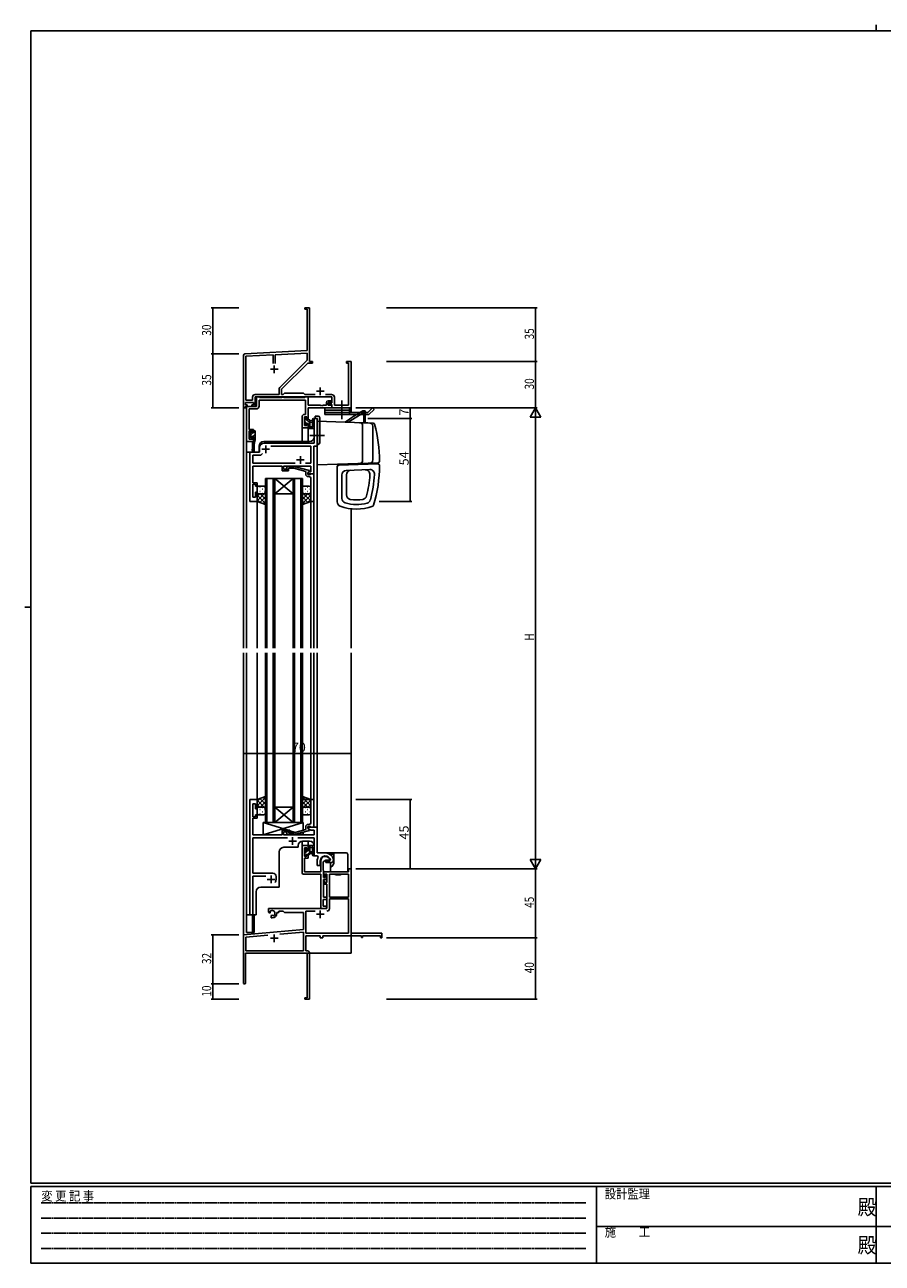
# Model space of a CAD drawing. Extents: x 0 to 1133, y 0 to 806.
# Drawn here: x 0 to 558, y 0 to 806 of the extents above; entities that cross this region are included whole.
import ezdxf

# ---------------------------------------------------------------- set-up
doc = ezdxf.new("R2010")
doc.units = 0
doc.linetypes.add('HIDDEN', pattern=[0.375, 0.25, -0.125])
doc.linetypes.add('YCENTER_1', pattern=[13, 10, -1, 1, -1])
for name, color, linetype in [('YKK_11', 7, 'CONTINUOUS'), ('YKK_12', 2, 'CONTINUOUS'), ('YKK_13', 4, 'CONTINUOUS'), ('YKK_D', 6, 'CONTINUOUS'), ('YKK_ZWAK', 7, 'CONTINUOUS')]:
    doc.layers.add(name, color=color, linetype=linetype)
doc.styles.get("Standard").update_dxf_attribs({"font": 'ROMANS.SHX', "bigfont": 'EXTFONT.SHX'})
doc.styles.add('YKK_OSSTYLE1', font='romans.shx', dxfattribs={"width": 0.9, "bigfont": 'EXTFONT.SHX'})

# ---------------------------------------------------------------- blocks, each defined once
blk = doc.blocks.new('A201')
at = {"layer": 'YKK_ZWAK', "color": 8, "linetype": 'Continuous'}
blk.add_line((296.01, 412), (296.01, 410), dxfattribs=at)
at = {"layer": 'YKK_ZWAK', "color": 254, "linetype": 'Continuous'}
for p, q in [((571, 410), (21, 410)), ((21, 35), (21, 410)), ((19, 222.5), (21, 222.5)), ((571, 35), (21, 35)), ((544, 34), (21, 34)), ((21, 9), (21, 34)), ((205, 34), (205, 9)), ((296, 34), (296, 9)), ((21, 9), (544, 9))]:
    blk.add_line(p, q, dxfattribs=at)
at = {"layer": 'YKK_ZWAK', "color": 131, "linetype": 'HIDDEN'}
for p, q in [((24.28, 28.63), (201.57, 28.63)), ((24.28, 23.68), (201.57, 23.68)), ((24.28, 18.74), (201.57, 18.74)), ((24.28, 13.79), (201.57, 13.79))]:
    blk.add_line(p, q, dxfattribs=at)
at = {"layer": 'YKK_ZWAK', "color": 131, "linetype": 'Continuous'}
for p, q in [((205, 21), (297, 21)), ((297, 21), (389, 21))]:
    blk.add_line(p, q, dxfattribs=at)
at = {"layer": 'YKK_ZWAK', "color": 131, "linetype": 'Continuous', "style": 'YKK_OSSTYLE1', "width": 0.9}
for s, p in [('変 更 記 事', (24.37, 29.39)), ('設計監理', (207.69, 30.05)), ('施\u3000\u3000工', (207.69, 17.68))]:
    blk.add_text(s, height=3, dxfattribs=at).set_placement(p)
at = {"layer": 'YKK_ZWAK', "color": 254, "linetype": 'Continuous', "style": 'YKK_OSSTYLE1', "width": 0.9}
for p in [(289.94, 24.75), (289.94, 12.37)]:
    blk.add_text('殿', height=5, dxfattribs=at).set_placement(p)

msp = doc.modelspace()

# ---------------------------------------------------------------- linework, layer by layer
at = {"layer": 'YKK_11', "color": 0, "linetype": 'ByBlock', "lineweight": -2}
for p, q in [((185.3, 621.77), (182.3, 621.77)), ((182.3, 621.77), (182.3, 620.87)), ((182.3, 620.87), (183.67, 620.87)), ((183.67, 620.87), (183.67, 593.94)), ((185.3, 602.73), (185.3, 621.77)), ((185.18, 602.55), (185.3, 602.73)), ((185.18, 602), (185.18, 602.55)), ((185.3, 601.82), (185.18, 602)), ((185.18, 601.55), (185.3, 601.73)), ((185.18, 601), (185.18, 601.55)), ((185.3, 600.82), (185.18, 601)), ((185.3, 601.73), (185.3, 601.82)), ((185.3, 586.77), (185.3, 600.82)), ((142.3, 590.82), (142.3, 556.77)), ((183.67, 593.94), (143.24, 591.82)), ((161.65, 591.16), (143.93, 590.23)), ((143.93, 590.23), (143.93, 561.7)), ((161.65, 585.47), (161.65, 591.16)), ((161.65, 585.47), (161.65, 591.16)), ((183.67, 592.31), (162.95, 591.22)), ((162.95, 591.22), (162.95, 585.47)), ((183.67, 587.65), (183.67, 592.31)), ((165.99, 569.98), (183.67, 587.65)), ((167.1, 568.77), (184.2, 585.87)), ((184.2, 585.87), (187.3, 585.87)), ((187.3, 586.77), (185.3, 586.77)), ((187.3, 585.87), (187.3, 586.77)), ((212.3, 586.77), (209.3, 586.77)), ((209.3, 586.77), (209.3, 585.87)), ((209.3, 585.87), (210.67, 585.87)), ((210.67, 585.87), (210.67, 558.4)), ((212.3, 556.77), (212.3, 586.77)), ((149.97, 565.4), (165.47, 565.4)), ((165.47, 565.4), (165.47, 568.7)), ((167.1, 565.4), (167.1, 568.77)), ((168.23, 565.4), (167.1, 565.4)), ((169.1, 566.27), (168.23, 565.4)), ((181.3, 566.27), (169.1, 566.27)), ((182.17, 565.4), (181.3, 566.27)), ((188.95, 565.4), (182.17, 565.4)), ((199.63, 565.4), (195.65, 565.4)), ((142.3, 556.77), (143.6, 556.77)), ((143.6, 558.57), (143.6, 560.07)), ((143.6, 560.07), (148.8, 560.07)), ((144.7, 558.57), (143.6, 558.57)), ((143.6, 556.77), (143.6, 557.77)), ((143.6, 557.77), (144.7, 557.77)), ((143.93, 561.7), (148.17, 561.7)), ((144.3, 557.57), (144.3, 534.77)), ((150.8, 557.57), (144.3, 557.57)), ((144.7, 557.77), (144.7, 558.57)), ((148.8, 558.57), (147.7, 558.57)), ((147.7, 558.57), (147.7, 557.77)), ((147.7, 557.77), (149.8, 557.77)), ((148.17, 561.7), (148.17, 563.6)), ((148.8, 560.07), (148.8, 558.57)), ((149.8, 563.77), (199.8, 563.77)), ((149.8, 557.77), (149.8, 563.77)), ((152.43, 563.77), (150.8, 563.77)), ((150.8, 563.77), (150.8, 557.57)), ((152.8, 563.4), (152.43, 563.77)), ((152.43, 561.77), (182.67, 561.77)), ((152.43, 557.74), (152.43, 561.77)), ((167.1, 563.4), (152.8, 563.4)), ((167.4, 563.57), (167.1, 563.4)), ((168.4, 563.57), (167.4, 563.57)), ((168.69, 563.4), (168.4, 563.57)), ((182.3, 563.4), (168.69, 563.4)), ((182.67, 563.77), (182.3, 563.4)), ((184.3, 563.77), (182.67, 563.77)), ((182.67, 561.77), (182.67, 552.37)), ((184.3, 558.4), (184.3, 563.77)), ((192.34, 558.4), (184.3, 558.4)), ((184.3, 556.77), (199.8, 556.77)), ((184.3, 549.57), (184.3, 556.77)), ((192.52, 558.28), (192.34, 558.4)), ((193.07, 558.28), (192.52, 558.28)), ((193.25, 558.4), (193.07, 558.28)), ((193.34, 558.4), (193.25, 558.4)), ((193.52, 558.28), (193.34, 558.4)), ((194.07, 558.28), (193.52, 558.28)), ((194.25, 558.4), (194.07, 558.28)), ((196.3, 558.4), (194.25, 558.4)), ((196.3, 560.27), (196.3, 558.4)), ((199.5, 561.27), (197.3, 561.27)), ((197.5, 558.4), (197.5, 560.07)), ((197.5, 560.07), (199.5, 560.07)), ((199.8, 558.4), (197.5, 558.4)), ((198, 559.97), (198, 558.77)), ((199.8, 559.97), (198, 559.97)), ((198, 558.77), (199.8, 558.77)), ((199.5, 560.07), (199.5, 561.27)), ((199.8, 563.77), (199.8, 559.97)), ((199.8, 558.77), (199.8, 556.77)), ((199.8, 556.77), (199.8, 558.4)), ((199.8, 556.77), (212.3, 556.77)), ((201.43, 558.4), (201.43, 563.6)), ((210.67, 558.4), (201.43, 558.4)), ((145.93, 542.57), (145.93, 555.94)), ((145.93, 555.94), (150.63, 555.94)), ((180.4, 550.87), (180.4, 543.77)), ((182.67, 552.37), (181.9, 552.37)), ((182.03, 545.27), (182.03, 550.74)), ((182.03, 550.74), (183.5, 550.74)), ((183.5, 550.74), (183.5, 549.57)), ((183.5, 549.57), (184.3, 549.57)), ((148.9, 542.57), (145.93, 542.57)), ((145.93, 541.77), (148.1, 541.77)), ((145.93, 536.27), (145.93, 541.77)), ((148.1, 541.77), (148.1, 540.67)), ((148.1, 540.67), (148.9, 540.67)), ((148.9, 540.67), (148.9, 542.57)), ((180.4, 543.77), (184.3, 543.77)), ((183.5, 545.27), (182.03, 545.27)), ((183.5, 546.57), (183.5, 545.27)), ((184.3, 546.57), (183.5, 546.57)), ((184.3, 543.77), (184.3, 546.57)), ((144.3, 534.77), (148.9, 534.77)), ((148.1, 536.27), (145.93, 536.27)), ((148.9, 537.67), (148.1, 537.67)), ((148.1, 537.67), (148.1, 536.27)), ((148.9, 534.77), (148.9, 537.67)), ((180.4, 271.77), (184.3, 271.77)), ((180.4, 254.14), (180.4, 271.77)), ((183.5, 270.27), (182.03, 270.27)), ((182.03, 270.27), (182.03, 264.87)), ((183.5, 268.97), (183.5, 270.27)), ((184.3, 268.97), (183.5, 268.97)), ((184.3, 271.77), (184.3, 268.97)), ((182.03, 259.73), (181.91, 259.55)), ((181.91, 259.55), (181.91, 259)), ((181.91, 259), (182.03, 258.82)), ((182.03, 258.73), (181.91, 258.55)), ((181.91, 258.55), (181.91, 258)), ((181.91, 258), (182.03, 257.82)), ((182.03, 264.87), (183.5, 264.87)), ((184.3, 263.67), (182.03, 263.67)), ((182.03, 263.67), (182.03, 259.73)), ((182.03, 258.82), (182.03, 258.73)), ((183.5, 264.87), (183.5, 265.97)), ((183.5, 265.97), (184.3, 265.97)), ((184.3, 265.97), (184.3, 263.67)), ((192.6, 254.77), (192.6, 261.77)), ((195.9, 262.27), (194.23, 261.31)), ((194.23, 261.31), (194.23, 256.78)), ((198.17, 262.27), (195.9, 262.27)), ((198.46, 262.66), (198.17, 262.27)), ((192.6, 253.14), (181.4, 253.14)), ((182.03, 257.82), (182.03, 254.77)), ((182.03, 254.77), (192.6, 254.77)), ((192.6, 242.73), (192.6, 253.14)), ((194.23, 256.78), (194.3, 254.77)), ((194.3, 254.77), (194.3, 250.97)), ((194.3, 254.77), (194.3, 251.97)), ((210.67, 254.77), (194.3, 254.77)), ((194.3, 251.97), (195.1, 251.97)), ((194.3, 250.97), (195.5, 250.97)), ((195.1, 251.97), (195.1, 253.14)), ((195.1, 253.14), (196.6, 253.14)), ((195.5, 252.07), (196, 252.57)), ((195.5, 250.97), (195.5, 252.07)), ((196, 252.57), (196.3, 252.27)), ((196.3, 252.27), (196.3, 249.77)), ((196.6, 253.14), (196.6, 247.87)), ((198.23, 253.14), (198.23, 238.27)), ((198.23, 253.14), (198.23, 238.27)), ((210.67, 253.14), (198.23, 253.14)), ((212.3, 256.77), (210.67, 256.77)), ((210.67, 256.77), (210.67, 254.77)), ((210.67, 238.27), (210.67, 253.14)), ((212.3, 214.77), (212.3, 256.77)), ((192.72, 242.55), (192.6, 242.73)), ((192.6, 241.82), (192.72, 242)), ((192.6, 230.77), (192.6, 241.82)), ((192.72, 242), (192.72, 242.55)), ((194.3, 249.77), (194.3, 238.27)), ((196.3, 249.77), (194.3, 249.77)), ((194.3, 248.97), (194.3, 246.67)), ((195.1, 248.97), (194.3, 248.97)), ((194.3, 246.67), (196.6, 246.67)), ((195.1, 247.87), (195.1, 248.97)), ((196.6, 247.87), (195.1, 247.87)), ((196.6, 246.67), (196.6, 230.77)), ((194.23, 236.64), (194.23, 232.4)), ((196.6, 236.64), (194.23, 236.64)), ((194.3, 238.27), (196.6, 238.27)), ((196.6, 238.27), (196.6, 236.64)), ((198.23, 238.27), (210.67, 238.27)), ((210.67, 237.07), (198.23, 237.07)), ((198.23, 237.07), (198.23, 230.74)), ((210.67, 214.77), (210.67, 237.07)), ((196.6, 230.77), (158.5, 230.77)), ((158.5, 230.77), (158.5, 228.41)), ((158.5, 228.41), (159.4, 227.89)), ((159.4, 227.89), (159.75, 228.09)), ((159.77, 228.6), (159.73, 229.05)), ((159.75, 228.09), (159.77, 228.6)), ((160.65, 226.53), (160.3, 226.33)), ((160.3, 226.33), (160.3, 224.77)), ((161.09, 226.3), (160.65, 226.53)), ((161.47, 226.04), (161.09, 226.3)), ((164, 227.77), (164, 228.27)), ((164, 228.27), (165.3, 228.27)), ((165.3, 228.27), (165.3, 229.14)), ((165.3, 229.14), (168.23, 229.14)), ((168.23, 229.14), (169.1, 228.27)), ((169.1, 228.27), (181.3, 228.27)), ((181.3, 228.27), (181.3, 217.19)), ((188.95, 229.14), (182.93, 229.14)), ((182.93, 229.14), (182.93, 214.77)), ((188.95, 229.14), (182.93, 229.14)), ((196.3, 230.77), (192.6, 230.77)), ((194.23, 232.4), (196.3, 232.4)), ((196.3, 232.4), (196.3, 230.77)), ((160.3, 224.77), (161, 224.77)), ((181.3, 217.19), (142.3, 213.77)), ((142.3, 213.77), (142.3, 182.47)), ((143.93, 212.28), (158.14, 213.52)), ((143.93, 203.4), (143.93, 212.28)), ((166.03, 214.21), (181.3, 215.55)), ((166.03, 214.21), (181.3, 215.55)), ((181.3, 215.55), (181.3, 203.4)), ((182.93, 214.77), (210.67, 214.77)), ((182.93, 203.4), (182.93, 213.14)), ((182.93, 213.14), (192.3, 213.14)), ((192.3, 213.14), (192.3, 211.77)), ((192.3, 211.77), (193.93, 211.77)), ((193.93, 211.77), (193.93, 213.14)), ((193.93, 213.14), (219, 213.14)), ((232.3, 214.77), (212.3, 214.77)), ((219, 213.14), (219, 211.97)), ((219, 211.97), (219.8, 211.97)), ((219.8, 213.14), (231.4, 213.14)), ((219.8, 211.97), (219.8, 213.14)), ((231.4, 213.14), (231.4, 211.77)), ((231.4, 211.77), (232.3, 211.77)), ((232.3, 211.77), (232.3, 214.77)), ((143.7, 201.77), (183.67, 201.77)), ((143.7, 182.47), (143.7, 201.77)), ((181.3, 203.4), (143.93, 203.4)), ((183.5, 203.4), (182.93, 203.4)), ((183.67, 201.77), (183.67, 172.67)), ((185.3, 192.73), (185.3, 201.6)), ((185.18, 192.55), (185.3, 192.73)), ((185.18, 192), (185.18, 192.55)), ((185.3, 191.82), (185.18, 192)), ((185.18, 191.55), (185.3, 191.73)), ((185.18, 191), (185.18, 191.55)), ((185.3, 190.82), (185.18, 191)), ((185.3, 191.73), (185.3, 191.82)), ((185.3, 171.77), (185.3, 190.82)), ((183.67, 172.67), (182.3, 172.67)), ((182.3, 172.67), (182.3, 171.77)), ((182.3, 171.77), (185.3, 171.77))]:
    msp.add_line(p, q, dxfattribs=at)
at = {"layer": 'YKK_11', "color": 2}
for p, q in [((159.8, 581.77), (164.8, 581.77)), ((162.3, 584.27), (162.3, 579.27)), ((189.8, 567.47), (194.8, 567.47)), ((192.3, 569.97), (192.3, 564.97)), ((189.8, 227.07), (194.8, 227.07)), ((192.3, 229.57), (192.3, 224.57)), ((159.8, 211.47), (164.8, 211.47)), ((162.3, 213.97), (162.3, 208.97))]:
    msp.add_line(p, q, dxfattribs=at)
at = {"layer": 'YKK_11', "color": 0, "linetype": 'ByBlock', "ltscale": 0.5}
for p, q in [((190.3, 549.77), (188.37, 549.77)), ((188.37, 549.77), (188.37, 539.23)), ((190.3, 531.77), (190.3, 549.77)), ((188.37, 533.77), (155.8, 533.77)), ((188.37, 539.23), (188.49, 539.05)), ((188.49, 538.5), (188.37, 538.32)), ((188.37, 538.32), (188.37, 533.77)), ((188.49, 539.05), (188.49, 538.5)), ((152.8, 527.77), (146.5, 527.77)), ((146.5, 527.77), (146.5, 495.77)), ((153.5, 525.84), (148.43, 525.84)), ((148.43, 525.84), (148.43, 520.7)), ((152.8, 530.77), (152.8, 527.77)), ((154.65, 527), (153.5, 525.84)), ((154.65, 527), (153.5, 525.84)), ((186.17, 531.84), (160.04, 531.84)), ((186.17, 520.7), (186.17, 531.84)), ((188.1, 513.77), (188.1, 531.77)), ((188.1, 531.77), (190.3, 531.77)), ((148.43, 520.7), (175.95, 520.7)), ((148.43, 514.73), (148.43, 518.77)), ((148.43, 518.77), (167.4, 518.77)), ((167.4, 518.77), (167.4, 515.77)), ((168.4, 516.77), (168.4, 518.77)), ((168.4, 518.77), (186.17, 518.77)), ((171.6, 516.77), (168.4, 516.77)), ((170.47, 517.8), (171.25, 518.57)), ((171.25, 518.57), (175.19, 518.57)), ((171.74, 517.37), (171.32, 516.95)), ((171.6, 515.77), (171.6, 516.77)), ((175.03, 517.37), (171.74, 517.37)), ((182.8, 515.29), (175.03, 517.37)), ((175.19, 518.57), (185.3, 515.87)), ((182.65, 520.7), (186.17, 520.7)), ((185.3, 515.87), (185.3, 515.27)), ((186.17, 518.77), (186.17, 515.07)), ((148.31, 514.55), (148.43, 514.73)), ((148.31, 514), (148.31, 514.55)), ((148.43, 513.82), (148.31, 514)), ((148.31, 513.55), (148.43, 513.73)), ((148.31, 513), (148.31, 513.55)), ((148.43, 512.82), (148.31, 513)), ((148.43, 513.73), (148.43, 513.82)), ((148.43, 507.97), (148.43, 512.82)), ((151.1, 507.97), (148.43, 507.97)), ((151.1, 505.77), (151.1, 507.97)), ((167.4, 515.77), (171.6, 515.77)), ((182.8, 513.47), (182.8, 515.29)), ((185.3, 515.27), (184.1, 514.57)), ((184.96, 515.07), (184.1, 514.57)), ((184.1, 514.57), (184.1, 513.27)), ((184.1, 514.57), (184.1, 513.77)), ((184.1, 513.77), (188.1, 513.77)), ((184.1, 513.27), (185.9, 513.27)), ((185.1, 511.97), (184.3, 511.97)), ((186.17, 515.07), (184.96, 515.07)), ((185.9, 513.27), (186.1, 513.47)), ((186.1, 513.47), (186.4, 513.77)), ((186.1, 509.73), (186.1, 510.97)), ((186.22, 509.55), (186.1, 509.73)), ((186.1, 508.82), (186.22, 509)), ((186.1, 508.73), (186.1, 508.82)), ((186.22, 508.55), (186.1, 508.73)), ((186.1, 507.82), (186.22, 508)), ((186.1, 495.77), (186.1, 507.82)), ((186.22, 509), (186.22, 509.55)), ((186.22, 508), (186.22, 508.55)), ((186.4, 513.77), (188.1, 513.77)), ((188.1, 513.77), (188.1, 495.77)), ((148.43, 498.47), (148.43, 506.97)), ((148.43, 506.97), (150.1, 506.97)), ((150.1, 506.97), (150.1, 505.77)), ((150.1, 505.77), (151.1, 505.77)), ((151.1, 501.77), (150.1, 501.77)), ((150.1, 501.77), (150.1, 498.47)), ((151.1, 495.77), (151.1, 501.77)), ((146.5, 495.77), (151.1, 495.77)), ((150.1, 498.47), (148.43, 498.47)), ((188.1, 495.77), (186.1, 495.77)), ((151.1, 301.77), (146.5, 301.77)), ((146.5, 301.77), (146.5, 226.77)), ((148.43, 290.57), (148.43, 299.07)), ((148.43, 299.07), (150.1, 299.07)), ((150.1, 299.07), (150.1, 295.77)), ((151.1, 295.77), (151.1, 301.77)), ((188.1, 301.77), (186.1, 301.77)), ((186.1, 301.77), (186.1, 289.73)), ((188.1, 283.77), (188.1, 301.77)), ((150.1, 290.57), (148.43, 290.57)), ((150.1, 295.77), (151.1, 295.77)), ((151.1, 291.77), (150.1, 291.77)), ((150.1, 291.77), (150.1, 290.57)), ((151.1, 289.57), (151.1, 291.77)), ((148.31, 284.55), (148.43, 284.73)), ((148.31, 284), (148.31, 284.55)), ((148.43, 283.82), (148.31, 284)), ((148.31, 283.55), (148.43, 283.73)), ((148.31, 283), (148.31, 283.55)), ((148.43, 282.82), (148.31, 283)), ((148.43, 284.73), (148.43, 289.57)), ((148.43, 289.57), (151.1, 289.57)), ((148.43, 283.73), (148.43, 283.82)), ((148.43, 278.77), (148.43, 282.82)), ((182.8, 282.25), (175.03, 280.17)), ((182.8, 284.07), (182.8, 282.25)), ((184.1, 282.97), (184.1, 284.27)), ((184.1, 284.27), (185.9, 284.27)), ((190.3, 283.77), (184.1, 283.77)), ((184.1, 283.77), (184.1, 282.97)), ((185.3, 282.28), (184.1, 282.97)), ((184.1, 282.97), (186.05, 281.84)), ((185.1, 285.57), (184.3, 285.57)), ((185.3, 281.68), (185.3, 282.28)), ((185.9, 284.27), (186.1, 284.07)), ((186.1, 289.73), (186.22, 289.55)), ((186.22, 289), (186.1, 288.82)), ((186.1, 288.82), (186.1, 288.73)), ((186.1, 288.73), (186.22, 288.55)), ((186.22, 288), (186.1, 287.82)), ((186.1, 287.82), (186.1, 286.57)), ((186.1, 284.07), (186.4, 283.77)), ((186.22, 289.55), (186.22, 289)), ((186.22, 288.55), (186.22, 288)), ((186.4, 283.77), (188.1, 283.77)), ((190.3, 267.07), (190.3, 283.77)), ((167.4, 278.77), (148.43, 278.77)), ((148.43, 253.77), (148.43, 276.84)), ((148.43, 276.84), (170.95, 276.84)), ((171.6, 281.77), (167.4, 281.77)), ((167.4, 281.77), (167.4, 278.77)), ((168.4, 278.77), (168.4, 280.77)), ((168.4, 280.77), (171.6, 280.77)), ((188.37, 278.77), (168.4, 278.77)), ((170.47, 279.75), (171.25, 278.97)), ((171.25, 278.97), (175.19, 278.97)), ((171.74, 280.17), (171.32, 280.6)), ((171.6, 280.77), (171.6, 281.77)), ((175.03, 280.17), (171.74, 280.17)), ((175.19, 278.97), (185.3, 281.68)), ((177.65, 276.84), (188.37, 276.84)), ((186.05, 281.84), (188.37, 281.84)), ((188.37, 281.84), (188.37, 278.77)), ((188.37, 276.84), (188.37, 265.07)), ((195.6, 267.07), (190.3, 267.07)), ((188.37, 265.07), (190.52, 265.07)), ((190.3, 261.77), (190.3, 258.77)), ((190.3, 258.77), (192.3, 258.77)), ((190.52, 265.07), (190.95, 264.33)), ((192.3, 258.77), (192.3, 261.77)), ((198.55, 261.97), (195.9, 261.97)), ((195.9, 261.97), (195.9, 260.77)), ((195.9, 260.77), (199.3, 260.77)), ((198.85, 262.32), (198.55, 261.97)), ((200.8, 262.77), (200.79, 262.83)), ((200.8, 262.27), (200.8, 262.77)), ((161.5, 253.77), (148.43, 253.77)), ((148.43, 226.77), (148.43, 251.84)), ((148.43, 251.84), (156.95, 251.84)), ((163.5, 249.77), (163.5, 251.77)), ((146.5, 226.77), (148.43, 226.77))]:
    msp.add_line(p, q, dxfattribs=at)
at = {"layer": 'YKK_11', "color": 2, "ltscale": 0.5}
for p, q in [((156.8, 532.27), (156.8, 527.27)), ((154.3, 529.77), (159.3, 529.77)), ((179.3, 525.27), (179.3, 520.27)), ((176.8, 522.77), (181.8, 522.77)), ((171.8, 274.77), (176.8, 274.77)), ((174.3, 277.27), (174.3, 272.27)), ((160.3, 252.27), (160.3, 247.27)), ((157.8, 249.77), (162.8, 249.77))]:
    msp.add_line(p, q, dxfattribs=at)
at = {"layer": 'YKK_11', "color": 0, "linetype": 'ByBlock', "lineweight": -2}
for centre, radius, start, end in [((143.3, 590.82), 1, 93.00003, 180), ((149.97, 563.6), 1.8, 90.00001, 179.99999), ((167.27, 568.7), 1.8, 134.99999, 179.99998), ((199.63, 563.6), 1.8, 0.00001, 89.99999), ((150.63, 557.74), 1.8, 270.00001, 359.99999), ((197.3, 560.27), 1, 90.00001, 179.99999), ((181.9, 550.87), 1.5, 90.00001, 179.99999), ((195.6, 261.77), 3, 17.23529, 180), ((181.4, 254.14), 1, 180.00001, 269.99999), ((161, 227.77), 1.8, 285.36688, 134.63312), ((161, 227.77), 3, 270.00001, 359.99999), ((196.63, 230.74), 1.6, 270.00001, 359.99999), ((183.5, 201.6), 1.8, 0.00001, 89.99999), ((143, 182.47), 0.7, 179.99999, 0.00001)]:
    msp.add_arc(centre, radius, start, end, dxfattribs=at)
at = {"layer": 'YKK_11', "color": 0, "linetype": 'ByBlock', "ltscale": 0.5}
for centre, radius, start, end in [((155.8, 530.77), 3, 90.00001, 179.99999), ((170.9, 517.37), 0.6, 134.99999, 315.00001), ((184.3, 513.47), 1.5, 180.00001, 269.99999), ((185.1, 510.97), 1, 0.00001, 89.99999), ((184.3, 284.07), 1.5, 90.00001, 179.99999), ((185.1, 286.57), 1, 270.00001, 359.99999), ((170.9, 280.17), 0.6, 44.99999, 225.00001), ((195.6, 261.77), 5.3, 11.47836, 89.99999), ((195.6, 261.77), 5.3, 151.13427, 180), ((195.6, 261.77), 3.3, 9.59404, 179.99999), ((199.3, 262.27), 1.5, 270.00001, 359.99999), ((161.5, 251.77), 2, 0.00001, 89.99999), ((160.3, 249.77), 3.2, 321.63348, 359.99999)]:
    msp.add_arc(centre, radius, start, end, dxfattribs=at)
at = {"layer": 'YKK_12', "ltscale": 1.5}
for p, q in [((142.3, 586.77), (142.3, 400.27)), ((212.3, 553.77), (212.3, 586.77)), ((190.3, 549.77), (188.3, 549.77)), ((188.3, 537.77), (188.3, 549.77)), ((190.3, 549.77), (190.3, 400.27)), ((184.3, 543.77), (180.4, 543.77)), ((180.4, 543.77), (180.4, 534.77)), ((184.3, 543.77), (184.3, 534.77)), ((144.3, 535.07), (144.3, 527.77)), ((148.2, 534.77), (144.3, 534.77)), ((148.2, 534.77), (148.2, 531.12)), ((155.5, 534.77), (185.3, 534.77)), ((144.3, 400.27), (144.3, 527.77)), ((152.5, 527.77), (144.3, 527.77)), ((146.5, 495.77), (146.5, 527.77)), ((148.2, 528.78), (148.2, 527.77)), ((152.5, 531.77), (152.5, 527.77)), ((156.6, 510.77), (156.6, 400.27)), ((162.6, 510.77), (156.6, 510.77)), ((157.6, 400.27), (157.6, 510.77)), ((161.6, 510.77), (161.6, 400.27)), ((162.6, 400.27), (162.6, 510.77)), ((162.6, 510.77), (174.6, 510.77)), ((162.6, 510.77), (174.6, 500.77)), ((174.6, 510.77), (162.6, 500.77)), ((174.6, 510.77), (174.6, 400.27)), ((180.6, 510.77), (174.6, 510.77)), ((175.6, 400.27), (175.6, 510.77)), ((179.6, 510.77), (179.6, 400.27)), ((180.6, 400.27), (180.6, 510.77)), ((162.6, 500.77), (174.6, 500.77)), ((151.1, 495.77), (146.5, 495.77)), ((151.1, 400.27), (151.1, 495.77)), ((186.1, 496.07), (186.1, 400.27)), ((188.1, 495.77), (188.1, 400.27)), ((212.3, 490.99), (212.3, 400.27)), ((142.3, 397.27), (142.3, 201.77)), ((144.3, 226.77), (144.3, 397.27)), ((151.1, 301.27), (151.1, 397.27)), ((156.6, 286.77), (156.6, 397.27)), ((157.6, 397.27), (157.6, 286.77)), ((161.6, 286.77), (161.6, 397.27)), ((162.6, 397.27), (162.6, 286.77)), ((174.6, 286.77), (174.6, 397.27)), ((175.6, 397.27), (175.6, 286.77)), ((179.6, 286.77), (179.6, 397.27)), ((180.6, 397.27), (180.6, 286.77)), ((186.1, 397.27), (186.1, 301.47)), ((188.1, 397.27), (188.1, 301.77)), ((190.3, 397.27), (190.3, 267.37)), ((212.3, 397.27), (212.3, 201.77)), ((188.1, 301.77), (181.1, 301.77)), ((162.6, 296.77), (174.6, 296.77)), ((162.6, 286.77), (174.6, 296.77)), ((174.6, 286.77), (162.6, 296.77)), ((162.6, 286.77), (156.6, 286.77)), ((162.6, 286.77), (174.6, 286.77)), ((180.6, 286.77), (174.6, 286.77)), ((180.4, 271.77), (180.4, 274.75)), ((185.3, 274.77), (180.8, 274.77)), ((184.3, 271.77), (184.3, 274.77)), ((165.5, 267.67), (165.5, 244.77)), ((177.8, 270.67), (168.5, 270.67)), ((177.8, 271.77), (177.8, 270.67)), ((180.4, 271.77), (184.3, 271.77)), ((188.3, 271.77), (188.3, 265.07)), ((190.3, 265.07), (188.3, 265.07)), ((153.5, 244.77), (165.5, 244.77)), ((150.5, 226.77), (150.5, 241.77)), ((150.5, 226.77), (144.3, 226.77)), ((144.3, 226.77), (144.3, 215.27)), ((148.2, 226.77), (148.2, 215.27)), ((144.3, 215.27), (148.2, 215.27)), ((142.6, 201.77), (142.3, 201.77)), ((212.3, 201.77), (156.8, 201.77))]:
    msp.add_line(p, q, dxfattribs=at)
for centre, start, end in [((155.5, 531.77), 90, 180), ((185.3, 537.77), 270, 0), ((180.8, 271.77), 90, 180), ((185.3, 271.77), 0, 90), ((168.5, 267.67), 90, 180), ((153.5, 241.77), 90, 180)]:
    msp.add_arc(centre, 3, start, end, dxfattribs=at)
at = {"layer": 'YKK_13', "ltscale": 1.5}
for p, q in [((195.3, 556.77), (195.3, 552.27)), ((211.3, 556.77), (195.3, 556.77)), ((211.3, 556.77), (211.3, 552.27)), ((226.24, 556.77), (223.24, 553.77)), ((226.24, 556.77), (227.3, 555.71)), ((182.03, 549.87), (182.03, 549.37)), ((182.23, 549.17), (182.23, 547.07)), ((182.83, 550.17), (182.33, 550.17)), ((183.13, 548.97), (183.13, 549.87)), ((185.03, 548.97), (183.13, 548.97)), ((185.53, 543.17), (185.53, 548.47)), ((185.53, 548.37), (186.67, 548.27)), ((187.2, 544.91), (187.2, 549.16)), ((188.4, 543.98), (188.4, 549.16)), ((188.92, 549.77), (188.92, 551.27)), ((188.92, 551.27), (190.92, 551.27)), ((188.92, 549.77), (190.42, 549.77)), ((190.3, 549.27), (190.3, 534.37)), ((190.42, 549.27), (190.3, 549.27)), ((190.42, 549.77), (190.42, 532.87)), ((190.42, 534.37), (190.42, 549.27)), ((191.92, 550.27), (191.92, 533.87)), ((211.3, 555.27), (195.3, 555.27)), ((195.3, 553.77), (211.3, 553.77)), ((195.3, 552.27), (223.86, 552.27)), ((210.52, 547.27), (220.54, 553.77)), ((211.3, 553.77), (223.24, 553.77)), ((220.54, 554.77), (220.04, 554.77)), ((220.54, 554.77), (220.54, 546.97)), ((220.54, 554.77), (221.54, 554.77)), ((220.54, 554.77), (220.54, 553.77)), ((221.54, 553.77), (220.54, 553.77)), ((221.3, 553.77), (221.3, 552.27)), ((221.54, 554.77), (221.54, 546.97)), ((223.86, 552.27), (221.8, 552.27)), ((227.3, 555.71), (223.86, 552.27)), ((146.7, 541.17), (146.7, 540.67)), ((146.9, 540.47), (146.9, 538.47)), ((147.5, 541.47), (147, 541.47)), ((147.8, 540.37), (147.8, 541.17)), ((148.9, 540.37), (147.8, 540.37)), ((148.9, 541.47), (148.9, 540.37)), ((149.6, 541.77), (149.2, 541.77)), ((149.9, 541.47), (149.9, 535.78)), ((182.03, 546.87), (182.03, 546.27)), ((182.11, 546.06), (182.61, 545.56)), ((183.13, 545.77), (183.13, 546.11)), ((183.59, 546.57), (184.53, 546.57)), ((184.33, 544.07), (184.33, 543.47)), ((184.53, 546.57), (184.53, 544.27)), ((184.63, 543.17), (187.59, 543.17)), ((185.53, 547.17), (186.67, 547.28)), ((186.71, 544.37), (185.53, 544.37)), ((188.33, 543.79), (187.98, 543.36)), ((190.3, 547.97), (226.66, 546.7)), ((190.3, 519.67), (190.3, 547.67)), ((223.3, 546.97), (218.93, 546.97)), ((219.52, 546.97), (219.55, 546.95)), ((219.8, 545.01), (219.8, 522.53)), ((223.3, 546.97), (223.3, 546.82)), ((226.5, 544.78), (226.5, 522.77)), ((146.7, 538.27), (146.7, 537.67)), ((146.78, 537.46), (147.28, 536.96)), ((147.8, 537.17), (147.8, 537.51)), ((148.72, 534.66), (147.9, 529.12)), ((148.26, 537.97), (148.9, 537.97)), ((149.9, 535.78), (148.49, 529.01)), ((148.9, 535.78), (148.88, 535.69)), ((148.9, 537.97), (148.9, 535.78)), ((149.9, 535.78), (148.9, 535.78)), ((149.2, 532.41), (149.2, 527.77)), ((190.3, 534.37), (190.42, 534.37)), ((190.92, 532.87), (190.3, 532.87)), ((190.3, 519.57), (229.83, 520.95)), ((203.3, 518.31), (203.3, 495.53)), ((204.26, 519.31), (229.76, 520.2)), ((209.05, 519.47), (209.05, 520.23)), ((224.49, 516.51), (209.19, 515.98)), ((221.55, 520.66), (221.55, 519.91)), ((206.3, 512.98), (206.3, 497.69)), ((209.3, 500.08), (209.3, 513.08)), ((151.1, 504.77), (151.1, 501.77)), ((151.1, 495.77), (151.1, 501.77)), ((155.6, 505.77), (152.1, 505.77)), ((152.1, 500.77), (155.6, 500.77)), ((156.6, 501.77), (156.6, 504.77)), ((156.6, 501.77), (156.6, 493.81)), ((180.6, 501.77), (180.6, 504.77)), ((180.6, 501.77), (180.6, 493.81)), ((181.6, 505.77), (185.1, 505.77)), ((185.1, 500.77), (181.6, 500.77)), ((186.1, 504.77), (186.1, 501.77)), ((186.1, 495.77), (186.1, 501.77)), ((156.6, 493.81), (151.1, 495.77)), ((180.6, 493.81), (186.1, 495.77)), ((156.6, 303.74), (151.1, 301.77)), ((151.1, 301.77), (151.1, 295.77)), ((156.6, 295.77), (156.6, 303.74)), ((180.6, 295.77), (180.6, 303.74)), ((180.6, 303.74), (186.1, 301.77)), ((186.1, 301.77), (186.1, 295.77)), ((151.1, 292.77), (151.1, 295.77)), ((152.1, 296.77), (155.6, 296.77)), ((155.6, 291.77), (152.1, 291.77)), ((156.6, 295.77), (156.6, 292.77)), ((180.6, 295.77), (180.6, 292.77)), ((181.59, 291.77), (185.1, 291.77)), ((185.1, 296.77), (181.6, 296.77)), ((186.1, 292.77), (186.1, 295.77)), ((181.1, 286.77), (155.1, 286.77)), ((155.1, 286.77), (155.1, 278.77)), ((155.1, 286.77), (171.35, 281.77)), ((181.1, 286.77), (155.1, 278.77)), ((180.5, 286.77), (156.5, 286.77)), ((181.1, 281.8), (181.1, 286.77)), ((155.1, 278.77), (167.4, 278.77)), ((167.4, 278.77), (167.4, 281.77)), ((167.4, 281.77), (172.4, 281.77)), ((172.4, 281.77), (172.4, 280.17)), ((172.4, 281.45), (175.84, 280.39)), ((172.4, 278.97), (172.4, 278.77)), ((172.4, 278.77), (181.1, 278.77)), ((178, 279.73), (181.1, 278.77)), ((181.1, 278.77), (181.1, 280.56)), ((182.03, 268.07), (182.03, 268.67)), ((182.11, 268.89), (182.61, 269.39)), ((182.23, 265.77), (182.23, 267.87)), ((183.13, 269.17), (183.13, 268.83)), ((183.59, 268.37), (184.53, 268.37)), ((184.33, 270.87), (184.33, 271.47)), ((184.53, 268.37), (184.53, 270.67)), ((184.63, 271.77), (187.59, 271.77)), ((185.53, 271.77), (185.53, 266.47)), ((186.71, 270.57), (185.53, 270.57)), ((185.53, 267.77), (186.67, 267.67)), ((185.53, 266.57), (186.67, 266.68)), ((187.2, 270.04), (187.2, 265.79)), ((188.33, 271.16), (187.98, 271.59)), ((188.4, 270.97), (188.4, 265.79)), ((195.6, 267.07), (192.9, 267.07)), ((195.6, 267.07), (201.2, 267.07)), ((198.69, 266.07), (201.2, 266.07)), ((209.1, 267.07), (201.2, 267.07)), ((201.2, 267.07), (201.2, 266.07)), ((201.2, 266.07), (201.2, 261.77)), ((210.1, 254.77), (210.1, 266.07)), ((182.03, 265.07), (182.03, 265.57)), ((182.83, 264.77), (182.33, 264.77)), ((183.13, 265.97), (183.13, 265.07)), ((185.03, 265.97), (183.13, 265.97)), ((198.9, 260.77), (198.9, 257.25)), ((198.9, 257.25), (198.9, 254.77)), ((198.9, 254.77), (209.1, 254.77)), ((202.08, 252.77), (201.87, 253.14)), ((201.92, 253.14), (202.1, 252.77)), ((202.08, 252.77), (202.1, 252.77)), ((202.1, 252.77), (202.9, 252.77)), ((202.9, 252.77), (203.48, 252.77)), ((203.27, 253.14), (203.48, 252.77)), ((203.48, 252.77), (204.11, 252.77)), ((204.32, 253.14), (204.11, 252.77)), ((204.11, 252.77), (204.7, 252.77)), ((204.7, 252.77), (205.49, 252.77)), ((205.49, 252.77), (205.62, 253.02)), ((205.49, 252.77), (205.51, 252.77)), ((205.72, 253.14), (205.51, 252.77)), ((205.62, 253.02), (205.67, 253.14)), ((209.1, 254.77), (210.1, 254.77)), ((149.2, 226.77), (149.2, 215.27)), ((148.2, 215.27), (149.2, 215.27))]:
    msp.add_line(p, q, dxfattribs=at)
at = {"layer": 'YKK_13', "linetype": 'YCENTER_1', "ltscale": 1.5}
for p, q in [((206.3, 549.27), (206.3, 561.4)), ((194.92, 538.77), (185.37, 538.77))]:
    msp.add_line(p, q, dxfattribs=at)
at = {"layer": 'YKK_13'}
for p, q in [((182.22, 550.16), (183.13, 549.25)), ((183.4, 548.97), (185.53, 546.85)), ((147.31, 541.47), (146.7, 540.86)), ((148.46, 540.37), (146.9, 538.81)), ((149.79, 541.7), (148.9, 540.81)), ((182.23, 547.91), (183.56, 546.58)), ((184.33, 543.56), (184.71, 543.17)), ((184.53, 545.61), (185.53, 544.61)), ((147.8, 537.47), (147.29, 536.96)), ((149.9, 539.57), (148.3, 537.97)), ((149.9, 537.32), (148.9, 536.32)), ((151.1, 501.77), (151.1, 501.77)), ((151.1, 496.12), (155.76, 500.77)), ((151.1, 498.94), (152.93, 500.77)), ((156.6, 494.43), (151.1, 499.93)), ((151.52, 503.69), (151.72, 503.69)), ((151.68, 500.86), (151.72, 500.86)), ((152.93, 505.11), (153.13, 505.11)), ((152.93, 502.28), (153.13, 502.28)), ((156.6, 497.25), (153.08, 500.77)), ((154.55, 503.69), (154.75, 503.69)), ((154.55, 500.86), (154.75, 500.86)), ((156.6, 500.08), (155.91, 500.77)), ((155.96, 505.11), (156.16, 505.11)), ((155.96, 502.28), (156.16, 502.28)), ((180.6, 497.25), (184.12, 500.77)), ((180.6, 500.08), (181.29, 500.77)), ((180.6, 494.43), (186.1, 499.93)), ((181.23, 505.11), (181.03, 505.11)), ((181.23, 502.28), (181.03, 502.28)), ((186.1, 496.12), (181.44, 500.77)), ((182.65, 503.69), (182.45, 503.69)), ((182.65, 500.86), (182.45, 500.86)), ((184.26, 505.11), (184.06, 505.11)), ((184.26, 502.28), (184.06, 502.28)), ((186.1, 498.94), (184.27, 500.77)), ((185.68, 503.69), (185.48, 503.69)), ((185.51, 500.86), (185.48, 500.86)), ((186.1, 501.77), (186.1, 501.77)), ((153.16, 495.04), (151.1, 497.1)), ((152.93, 495.12), (156.6, 498.79)), ((155.02, 494.38), (156.6, 495.96)), ((184.27, 495.12), (180.6, 498.79)), ((182.18, 494.38), (180.6, 495.96)), ((184.04, 495.04), (186.1, 497.1)), ((156.6, 303.12), (151.1, 297.62)), ((153.16, 302.51), (151.1, 300.45)), ((151.1, 301.43), (155.75, 296.77)), ((151.1, 298.6), (152.93, 296.77)), ((152.93, 302.43), (156.6, 298.76)), ((156.6, 300.29), (153.08, 296.77)), ((155.01, 303.17), (156.6, 301.59)), ((182.18, 303.17), (180.6, 301.59)), ((180.6, 303.12), (186.1, 297.62)), ((184.26, 302.43), (180.6, 298.76)), ((180.6, 300.29), (184.12, 296.77)), ((186.1, 301.43), (181.44, 296.77)), ((184.04, 302.51), (186.1, 300.45)), ((186.1, 298.6), (184.27, 296.77)), ((151.1, 295.78), (151.1, 295.78)), ((151.52, 293.85), (151.72, 293.85)), ((151.68, 296.68), (151.72, 296.68)), ((152.93, 295.27), (153.13, 295.27)), ((152.93, 292.44), (153.13, 292.44)), ((154.55, 296.68), (154.75, 296.68)), ((154.55, 293.85), (154.75, 293.85)), ((156.6, 297.46), (155.91, 296.77)), ((155.96, 295.27), (156.16, 295.27)), ((155.96, 292.44), (156.16, 292.44)), ((180.6, 297.46), (181.29, 296.77)), ((181.23, 295.27), (181.03, 295.27)), ((181.23, 292.44), (181.03, 292.44)), ((182.65, 296.68), (182.45, 296.68)), ((182.65, 293.85), (182.45, 293.85)), ((184.26, 295.27), (184.06, 295.27)), ((184.26, 292.44), (184.06, 292.44)), ((185.51, 296.68), (185.48, 296.68)), ((185.68, 293.85), (185.48, 293.85)), ((186.1, 295.78), (186.1, 295.78)), ((182.88, 269.47), (182.03, 268.61)), ((184.03, 268.37), (182.23, 266.57)), ((185.53, 267.62), (183.88, 265.97)), ((185.19, 271.77), (184.33, 270.91)), ((185.53, 269.87), (184.53, 268.87)), ((183.13, 265.22), (182.68, 264.77))]:
    msp.add_line(p, q, dxfattribs=at)
at = {"layer": 'YKK_13', "ltscale": 1.5}
for centre, radius, start, end in [((182.33, 549.87), 0.3, 90, 180), ((182.23, 549.37), 0.2, 180, 270), ((182.83, 549.87), 0.3, 0, 90), ((185.03, 548.47), 0.5, 0, 90), ((186.63, 547.77), 0.5, 275.09207, 84.90793), ((187.8, 549.16), 0.6, 360, 180), ((190.92, 550.27), 1, 0, 90), ((268.54, 467.32), 100, 119.01414, 126.85831), ((147, 541.17), 0.3, 90, 180), ((146.9, 540.67), 0.2, 180, 270), ((147.5, 541.17), 0.3, 0, 90), ((149.2, 541.47), 0.3, 90, 180), ((149.6, 541.47), 0.3, 0, 90), ((182.23, 546.87), 0.2, 90, 180), ((182.33, 546.27), 0.3, 180, 225), ((182.83, 545.77), 0.3, 225, 0), ((183.13, 546.57), 0.25, 33.05573, 236.94427), ((182.83, 546.11), 0.3, 0, 56.94427), ((183.59, 546.87), 0.3, 213.05573, 270), ((184.53, 544.07), 0.2, 90, 180), ((184.63, 543.47), 0.3, 180, 270), ((186.71, 544.07), 0.3, 30, 90), ((187.23, 544.37), 0.3, 210, 63.25632), ((187.5, 544.91), 0.3, 180, 243.25632), ((187.59, 543.67), 0.5, 270, 320.76546), ((188.1, 543.98), 0.3, 320.76546, 360), ((217.8, 545.01), 2, 0, 88), ((161.05, 467.32), 100, 52.77116, 52.79716), ((224.5, 544.78), 2, 0, 88), ((226.63, 545.7), 1, 15.13356, 88), ((138.3, 521.82), 92.5, 0.08598, 15.13356), ((146.9, 538.27), 0.2, 90, 180), ((147, 537.67), 0.3, 180, 225), ((147.5, 537.17), 0.3, 225, 0), ((147.8, 537.97), 0.25, 33.05573, 236.94427), ((147.5, 537.51), 0.3, 0, 56.94427), ((148.26, 538.27), 0.3, 213.05573, 270), ((149.02, 534.62), 0.3, 111.55064, 171.55064), ((149.18, 535.64), 0.3, 170.80246, 230.80246), ((148.8, 535.18), 0.3, 291.55064, 50.80246), ((190.92, 533.87), 1, 270, 0), ((148.2, 529.08), 0.3, 171.55064, 348.25019), ((204.3, 518.31), 1, 92, 180), ((209.3, 512.98), 3, 92, 180), ((212.3, 513.08), 3, 92, 180), ((217.8, 522.53), 2, 272, 0), ((221.58, 513.41), 3, 355.84748, 92), ((224.6, 513.51), 3, 356.06801, 92), ((224.5, 522.77), 2, 272, 0), ((140.8, 519.27), 90, 343.23876, 359.95158), ((229.8, 519.2), 1, 359.95158, 92), ((229.8, 521.95), 1, 272, 0.08598), ((140.8, 519.27), 84, 346.2994, 355.84748), ((140.8, 519.27), 87, 345.01557, 356.06801), ((152.1, 504.77), 1, 90.00024, 180.00024), ((152.1, 501.77), 1, 180.00024, 270.00024), ((155.6, 504.77), 1, 0.00024, 90.00024), ((155.6, 501.77), 1, 270.00024, 0.00024), ((181.6, 504.77), 1, 89.9999, 179.9999), ((181.6, 501.77), 1, 179.9999, 269.9999), ((185.1, 504.77), 1, 359.9999, 89.9999), ((185.1, 501.77), 1, 269.9999, 359.9999), ((212.3, 500.08), 3, 180, 260.21218), ((206.3, 495.53), 3, 180, 249.2406), ((215.87, 520.77), 30, 249.2406, 290.48482), ((209.3, 497.69), 3, 180, 254.11246), ((215.87, 520.77), 27, 254.11246, 284.65924), ((215.87, 520.77), 24, 260.21218, 279.9409), ((219.49, 500.09), 3, 279.9409, 346.2994), ((221.94, 497.55), 3, 284.65924, 345.01557), ((226.01, 493.61), 1, 290.48482, 343.23876), ((152.1, 295.77), 1, 89.99976, 179.99976), ((152.1, 292.77), 1, 179.99976, 269.99976), ((155.6, 295.77), 1, 359.99976, 89.99976), ((155.6, 292.77), 1, 269.99976, 359.99976), ((181.6, 295.77), 1, 90.0001, 180.0001), ((181.6, 292.77), 1, 180.0001, 270.0001), ((185.1, 295.77), 1, 0.0001, 90.0001), ((185.1, 292.77), 1, 270.0001, 0.0001), ((182.33, 268.67), 0.3, 135, 180), ((182.23, 268.07), 0.2, 180, 270), ((182.83, 269.17), 0.3, 0, 135), ((183.13, 268.37), 0.25, 123.05573, 326.94427), ((182.83, 268.83), 0.3, 303.05573, 0), ((183.59, 268.07), 0.3, 90, 146.94427), ((184.63, 271.47), 0.3, 90, 180), ((184.53, 270.87), 0.2, 180, 270), ((185.03, 266.47), 0.5, 270, 0), ((186.63, 267.17), 0.5, 275.09207, 84.90793), ((186.71, 270.87), 0.3, 270, 330), ((187.23, 270.57), 0.3, 296.74368, 150), ((187.5, 270.04), 0.3, 116.74368, 180), ((187.59, 271.27), 0.5, 39.23454, 90), ((188.1, 270.97), 0.3, 0, 39.23454), ((209.1, 266.07), 1, 0, 90), ((182.23, 265.57), 0.2, 90, 180), ((182.33, 265.07), 0.3, 180, 270), ((182.83, 265.07), 0.3, 270, 0), ((187.8, 265.79), 0.6, 180, 0), ((195.6, 261.77), 5.6, 306.10634, 0)]:
    msp.add_arc(centre, radius, start, end, dxfattribs=at)
at = {"layer": 'YKK_D'}
for p, q in [((139.3, 621.77), (121.3, 621.77)), ((122.3, 621.77), (122.3, 591.77)), ((235.3, 621.77), (333.3, 621.77)), ((332.3, 586.77), (332.3, 621.77)), ((139.3, 591.77), (121.3, 591.77)), ((139.3, 591.77), (121.3, 591.77)), ((122.3, 591.77), (122.3, 556.77)), ((235.3, 586.77), (333.3, 586.77)), ((235.3, 586.77), (333.3, 586.77)), ((332.3, 556.77), (332.3, 586.77)), ((139.3, 556.77), (121.3, 556.77)), ((215.3, 556.77), (251.8, 556.77)), ((235.3, 556.77), (333.3, 556.77)), ((235.3, 556.77), (333.3, 556.77)), ((250.8, 549.77), (250.8, 556.77)), ((223.11, 549.77), (251.8, 549.77)), ((223.96, 549.77), (251.8, 549.77)), ((250.8, 549.77), (250.8, 495.77)), ((332.3, 263.77), (332.3, 549.77)), ((230.61, 495.77), (251.8, 495.77)), ((142.3, 303.77), (142.3, 332.77)), ((212.3, 331.77), (142.3, 331.77)), ((212.3, 303.77), (212.3, 332.77)), ((215.3, 301.77), (251.8, 301.77)), ((250.8, 256.77), (250.8, 301.77)), ((215.3, 256.77), (251.8, 256.77)), ((235.3, 256.77), (333.3, 256.77)), ((235.3, 256.77), (333.3, 256.77)), ((332.3, 256.77), (332.3, 211.77)), ((139.3, 213.77), (121.3, 213.77)), ((122.3, 181.77), (122.3, 213.77)), ((235.3, 211.77), (333.3, 211.77)), ((235.3, 211.77), (333.3, 211.77)), ((332.3, 211.77), (332.3, 171.77)), ((139.3, 181.77), (121.3, 181.77)), ((139.3, 181.77), (121.3, 181.77)), ((122.3, 181.77), (122.3, 171.77)), ((139.3, 171.77), (121.3, 171.77)), ((235.3, 171.77), (333.3, 171.77))]:
    msp.add_line(p, q, dxfattribs=at)
at = {"layer": 'YKK_D', "lineweight": -2}
for p, q in [((332.3, 556.77), (328.8, 550.71)), ((332.3, 556.77), (335.8, 550.71)), ((332.3, 556.77), (332.3, 544.65)), ((328.8, 550.71), (335.8, 550.71)), ((332.3, 256.77), (332.3, 268.9)), ((335.8, 262.84), (328.8, 262.84)), ((332.3, 256.77), (328.8, 262.84)), ((332.3, 256.77), (335.8, 262.84))]:
    msp.add_line(p, q, dxfattribs=at)
at = {"layer": 'YKK_D', "linetype": 'ByBlock', "const_width": 0.85}
for points in [[(122.3, 621.67, 1), (122.3, 621.88, 1)], [(332.3, 621.67, 1), (332.3, 621.88, 1)], [(122.3, 591.88, 1), (122.3, 591.67, 1)], [(122.3, 591.67, 1), (122.3, 591.88, 1)], [(332.3, 586.67, 1), (332.3, 586.88, 1)], [(332.3, 586.88, 1), (332.3, 586.67, 1)], [(122.3, 556.88, 1), (122.3, 556.67, 1)], [(250.8, 556.67, 1), (250.8, 556.88, 1)], [(250.8, 549.88, 1), (250.8, 549.67, 1)], [(250.8, 549.67, 1), (250.8, 549.88, 1)], [(250.8, 495.88, 1), (250.8, 495.67, 1)], [(142.4, 331.77, 1), (142.19, 331.77, 1)], [(212.19, 331.77, 1), (212.4, 331.77, 1)], [(250.8, 301.67, 1), (250.8, 301.88, 1)], [(250.8, 256.88, 1), (250.8, 256.67, 1)], [(122.3, 213.67, 1), (122.3, 213.88, 1)], [(332.3, 211.88, 1), (332.3, 211.67, 1)], [(332.3, 211.67, 1), (332.3, 211.88, 1)], [(122.3, 181.88, 1), (122.3, 181.67, 1)], [(122.3, 181.67, 1), (122.3, 181.88, 1)], [(122.3, 171.88, 1), (122.3, 171.67, 1)], [(332.3, 171.88, 1), (332.3, 171.67, 1)]]:
    msp.add_lwpolyline(points, format="xyb", close=True, dxfattribs=at)

# ---------------------------------------------------------------- block references
at = {"layer": 'YKK_ZWAK', "xscale": 1.999999999998, "yscale": 1.999999999998, "zscale": 1.999999999998}
msp.add_blockref('A201', (-38, -18), dxfattribs=at)

# ---------------------------------------------------------------- texts
at = {"layer": 'YKK_D', "width": 0.8}
for s, p in [('30', (121.3, 603.64)), ('35', (331.3, 601.2)), ('35', (121.3, 571.2)), ('30', (331.3, 568.64)), ('H', (331.3, 405.23)), ('45', (331.3, 231.24)), ('32', (121.3, 194.69)), ('40', (331.3, 188.68)), ('10', (121.3, 173.47))]:
    msp.add_text(s, height=6, rotation=90, dxfattribs=at).set_placement(p)
at = {"layer": 'YKK_D'}
for s, p in [('7', (249.8, 551.67)), ('54', (249.8, 519.25)), ('45', (249.8, 275.75))]:
    msp.add_text(s, height=6, rotation=90, dxfattribs=at).set_placement(p)
msp.add_text('70', height=6, dxfattribs=at).set_placement((173.78, 332.77))

doc.saveas('drawing.dxf')
